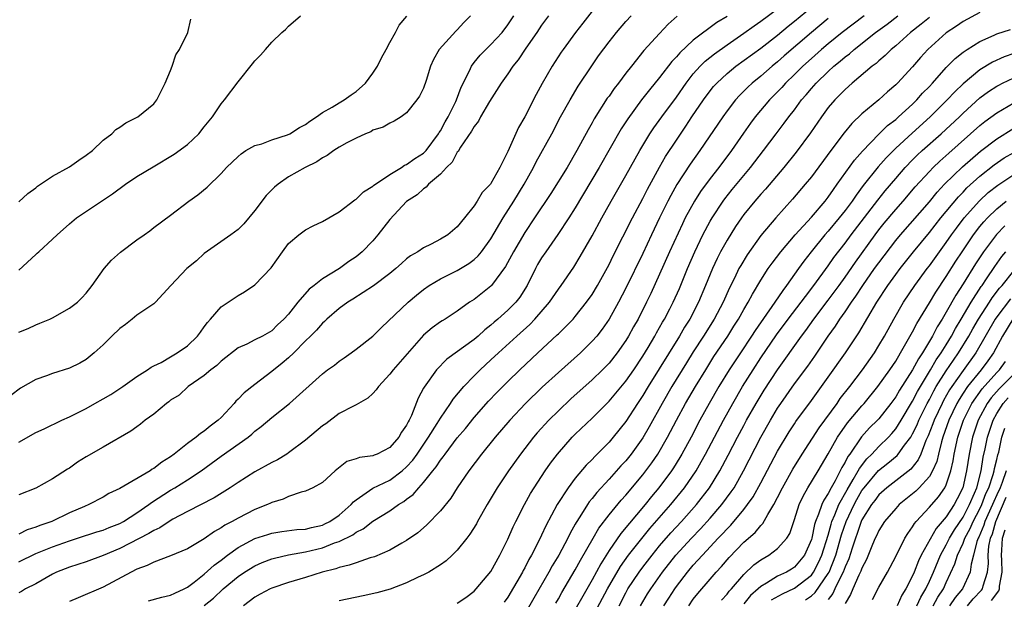
# Model space of a CAD drawing. Units: inches. Extents: x 2601000 to 2604000, y 1491000 to 1494000.
# Drawn here: x 2603037 to 2603154, y 1491106 to 1491175 of the extents above; entities that cross this region are included whole.
import ezdxf

# ---------------------------------------------------------------- set-up
doc = ezdxf.new("R2010")
doc.units = ezdxf.units.IN
doc.header["$MEASUREMENT"] = 0
doc.layers.add('LD26011491_2ft', color=12, linetype='Continuous')

msp = doc.modelspace()

# ---------------------------------------------------------------- linework, layer by layer
at = {"layer": 'LD26011491_2ft'}
for points, elevation in [([(2603052.4, 1491105.6), (2603053.97, 1491106.03), (2603055, 1491106.25), (2603055.5, 1491106.5), (2603056.63, 1491107), (2603057, 1491107.2), (2603057.81, 1491107.81), (2603059, 1491108.74), (2603060.18, 1491109.82), (2603061, 1491110.42), (2603061.74, 1491111), (2603063, 1491111.91), (2603065, 1491112.96), (2603066.53, 1491113.47), (2603067, 1491113.61), (2603068.2, 1491113.8), (2603069.97, 1491114.03), (2603071, 1491114.1), (2603071.71, 1491114.29), (2603073, 1491114.57), (2603073.3, 1491114.7), (2603073.9, 1491115), (2603075, 1491115.74), (2603076.43, 1491117), (2603076.68, 1491117.32), (2603077, 1491117.57), (2603079, 1491118.95), (2603081, 1491119.89), (2603082.47, 1491121), (2603083, 1491121.47), (2603083.72, 1491122.28), (2603084.23, 1491123), (2603085.59, 1491125), (2603086.63, 1491126.63), (2603087, 1491127.24), (2603088.21, 1491129), (2603088.51, 1491129.49), (2603089.77, 1491131), (2603091, 1491132.28), (2603091.71, 1491133), (2603093, 1491134.16), (2603093.88, 1491135), (2603096.06, 1491137), (2603097.62, 1491138.38), (2603098.21, 1491139), (2603099.93, 1491141), (2603101, 1491142.57), (2603101.33, 1491143), (2603102.83, 1491145.17), (2603103.58, 1491146.42), (2603105, 1491148.9), (2603106.13, 1491151), (2603107.24, 1491153), (2603109, 1491156.03), (2603110.66, 1491159), (2603111.86, 1491161), (2603112.31, 1491161.69), (2603113.26, 1491163), (2603115, 1491165.32), (2603116.16, 1491167), (2603117, 1491168.09), (2603117.8, 1491169), (2603118.4, 1491169.6), (2603119.51, 1491170.49), (2603121, 1491171.55), (2603123, 1491172.92), (2603124.21, 1491173.79), (2603125, 1491174.34), (2603127, 1491175.82)], 9882), ([(2603058.98, 1491105.02), (2603060.09, 1491105.91), (2603061.24, 1491107), (2603063, 1491108.47), (2603063.78, 1491109), (2603065, 1491109.74), (2603065.88, 1491110.12), (2603067, 1491110.55), (2603067.34, 1491110.66), (2603069, 1491111.04), (2603071, 1491111.4), (2603073, 1491111.88), (2603074.45, 1491112.45), (2603075, 1491112.62), (2603076.6, 1491113.4), (2603077, 1491113.72), (2603077.86, 1491114.14), (2603079, 1491115.05), (2603081, 1491116.27), (2603082.05, 1491117), (2603082.65, 1491117.35), (2603083, 1491117.63), (2603083.79, 1491118.21), (2603084.43, 1491119), (2603085, 1491119.63), (2603086.09, 1491121), (2603086.51, 1491121.49), (2603087, 1491122.28), (2603087.33, 1491122.67), (2603087.55, 1491123), (2603089, 1491124.93), (2603089.96, 1491126.04), (2603091, 1491127.33), (2603092.72, 1491129.28), (2603093.7, 1491130.3), (2603095, 1491131.61), (2603096.42, 1491133), (2603098.54, 1491135), (2603100.87, 1491137.13), (2603101, 1491137.27), (2603101.89, 1491138.11), (2603102.73, 1491139), (2603103, 1491139.3), (2603104.35, 1491141), (2603105, 1491141.94), (2603105.64, 1491143), (2603107, 1491145.47), (2603107.5, 1491146.5), (2603109.77, 1491151), (2603111, 1491153.3), (2603111.57, 1491154.43), (2603112.99, 1491157.01), (2603113.72, 1491158.28), (2603115, 1491160.25), (2603116.11, 1491161.89), (2603116.82, 1491163), (2603118.19, 1491165), (2603119, 1491166.1), (2603119.41, 1491166.59), (2603119.77, 1491167), (2603121, 1491168.15), (2603122.03, 1491169), (2603125, 1491171.15), (2603127, 1491172.69), (2603128.25, 1491173.75), (2603129, 1491174.34), (2603131, 1491176.02)], 9880), ([(2603090.58, 1491175), (2603089.79, 1491174.21), (2603089, 1491173.34), (2603088.82, 1491173.18), (2603086.87, 1491171), (2603086.18, 1491169.82), (2603085.82, 1491169), (2603085.31, 1491167.31), (2603085, 1491166.41), (2603084.54, 1491165.46), (2603084.22, 1491165), (2603083, 1491163.49), (2603082.35, 1491163), (2603081.52, 1491162.48), (2603081, 1491162.25), (2603080.22, 1491161.78), (2603079, 1491161.4), (2603078.76, 1491161.24), (2603078.12, 1491161), (2603077, 1491160.47), (2603075.9, 1491159.9), (2603075, 1491159.39), (2603074.36, 1491159), (2603073.57, 1491158.43), (2603073, 1491158.14), (2603072.34, 1491157.66), (2603070.95, 1491157), (2603069, 1491155.87), (2603067.76, 1491155), (2603067.34, 1491154.66), (2603066.34, 1491153.66), (2603065, 1491151.9), (2603063.69, 1491150.31), (2603063, 1491149.64), (2603062.16, 1491149), (2603059, 1491146.78), (2603058.07, 1491145.93), (2603056.94, 1491145), (2603055.02, 1491143), (2603053.21, 1491141), (2603053, 1491140.82), (2603052.52, 1491140.52), (2603051, 1491139.48), (2603050.45, 1491139), (2603049.64, 1491138.36), (2603049, 1491137.9), (2603048.02, 1491137), (2603047, 1491135.97), (2603045.94, 1491135), (2603045, 1491134.21), (2603044.22, 1491133.78), (2603043, 1491133.18), (2603041, 1491132.57), (2603040.29, 1491132.29), (2603039, 1491131.83), (2603037.2, 1491130.8), (2603036.06, 1491129.94)], 9896), ([(2603105, 1491175.52), (2603103.88, 1491174.12), (2603103.01, 1491173), (2603101.55, 1491171), (2603101.33, 1491170.67), (2603100.24, 1491169), (2603099.06, 1491166.94), (2603098.36, 1491165.64), (2603097, 1491162.99), (2603096.27, 1491161.73), (2603095, 1491158.87), (2603094.04, 1491157), (2603093, 1491155.08), (2603092.94, 1491155), (2603091.97, 1491154.03), (2603091.36, 1491153), (2603091, 1491152.44), (2603089.88, 1491151), (2603089, 1491149.95), (2603087.88, 1491149), (2603087, 1491148.47), (2603085.89, 1491147.89), (2603085, 1491147.46), (2603084.32, 1491147), (2603083.47, 1491146.53), (2603083, 1491146.16), (2603082.38, 1491145.62), (2603081.7, 1491145), (2603081, 1491144.43), (2603079.05, 1491142.95), (2603076.63, 1491141.37), (2603076.02, 1491141), (2603075, 1491140.25), (2603073.52, 1491139), (2603073.26, 1491138.74), (2603073, 1491138.53), (2603072.3, 1491137.7), (2603071.61, 1491137), (2603071, 1491136.42), (2603069.61, 1491135), (2603069, 1491134.43), (2603068.22, 1491133.78), (2603067, 1491132.78), (2603065, 1491131.25), (2603063.74, 1491130.26), (2603063, 1491129.49), (2603062.74, 1491129.26), (2603062.53, 1491129), (2603061, 1491127.34), (2603060.65, 1491127), (2603059.7, 1491126.3), (2603059, 1491125.71), (2603058.55, 1491125.45), (2603058.05, 1491125), (2603057, 1491124.25), (2603055.44, 1491123), (2603055, 1491122.68), (2603053.95, 1491122.05), (2603053, 1491121.28), (2603052.81, 1491121.19), (2603052.56, 1491121), (2603049, 1491118.91), (2603047.68, 1491118.32), (2603047, 1491117.88), (2603045.32, 1491117), (2603044.79, 1491116.79), (2603043, 1491116.01), (2603040.9, 1491115), (2603039.48, 1491114.52), (2603039, 1491114.31), (2603037.99, 1491114.01), (2603037, 1491113.51)], 9890), ([(2603037, 1491144.8), (2603039, 1491146.66), (2603039.19, 1491146.81), (2603039.36, 1491147), (2603041, 1491148.47), (2603041.54, 1491149), (2603043, 1491150.31), (2603043.83, 1491151), (2603048.12, 1491153.88), (2603049.64, 1491155), (2603051, 1491155.91), (2603052.92, 1491157.08), (2603055.44, 1491158.56), (2603057, 1491159.7), (2603058.37, 1491161), (2603059, 1491161.82), (2603059.97, 1491163), (2603061, 1491164.55), (2603061.41, 1491165), (2603063, 1491167.15), (2603064.72, 1491169.28), (2603065, 1491169.66), (2603065.68, 1491170.32), (2603066.25, 1491171), (2603067, 1491171.86), (2603068.18, 1491173), (2603068.62, 1491173.38), (2603069, 1491173.76), (2603070.41, 1491175)], 9900), ([(2603037, 1491124.4), (2603039, 1491125.54), (2603040, 1491126), (2603042.09, 1491127), (2603043, 1491127.41), (2603043.81, 1491127.81), (2603045, 1491128.42), (2603046.01, 1491129), (2603047, 1491129.55), (2603047.92, 1491130.08), (2603049.34, 1491131), (2603051, 1491132.19), (2603052.26, 1491133), (2603052.68, 1491133.32), (2603053, 1491133.45), (2603053.87, 1491133.87), (2603055, 1491134.52), (2603055.79, 1491135), (2603057, 1491135.84), (2603058.21, 1491137), (2603058.53, 1491137.47), (2603059, 1491138.09), (2603059.38, 1491138.62), (2603059.73, 1491139), (2603061, 1491140.47), (2603063, 1491141.82), (2603063.76, 1491142.24), (2603065, 1491143.08), (2603066.93, 1491145.07), (2603068.27, 1491147), (2603069, 1491147.97), (2603070.21, 1491149), (2603071, 1491149.59), (2603071.93, 1491150.07), (2603073, 1491150.58), (2603075, 1491151.73), (2603076.85, 1491153.15), (2603077, 1491153.23), (2603077.9, 1491154.1), (2603079, 1491154.76), (2603079.12, 1491154.88), (2603079.29, 1491155), (2603081, 1491156.16), (2603082.4, 1491157), (2603082.75, 1491157.25), (2603083, 1491157.33), (2603083.96, 1491158.04), (2603085, 1491158.69), (2603085.3, 1491159), (2603086.78, 1491161), (2603086.86, 1491161.14), (2603087, 1491161.34), (2603087.58, 1491162.42), (2603087.92, 1491163), (2603088.83, 1491164.83), (2603088.91, 1491165), (2603089.48, 1491166.52), (2603090.44, 1491168.44), (2603090.68, 1491169), (2603091, 1491169.43), (2603091.7, 1491170.3), (2603092.38, 1491171), (2603093, 1491171.59), (2603094.31, 1491173), (2603095, 1491173.91), (2603095.7, 1491175)], 9894), ([(2603099.82, 1491175), (2603099, 1491173.86), (2603098.44, 1491173), (2603097.13, 1491171.13), (2603096.22, 1491169.78), (2603095.58, 1491169), (2603095, 1491168.11), (2603094.2, 1491167), (2603092.83, 1491164.83), (2603091.76, 1491163), (2603091.51, 1491162.49), (2603091, 1491161.87), (2603090.71, 1491161.29), (2603089.39, 1491159.39), (2603089.1, 1491158.9), (2603089, 1491158.8), (2603088.38, 1491157.62), (2603087.73, 1491157), (2603087, 1491156.2), (2603085.58, 1491155), (2603085.33, 1491154.67), (2603085, 1491154.47), (2603084.25, 1491153.75), (2603083, 1491152.97), (2603081, 1491150.83), (2603079.6, 1491149), (2603079, 1491148.3), (2603077.73, 1491147), (2603077, 1491146.39), (2603076.16, 1491145.84), (2603075.02, 1491145), (2603073, 1491143.79), (2603072.04, 1491143), (2603071.45, 1491142.55), (2603070.11, 1491141), (2603069, 1491139.61), (2603068.43, 1491139), (2603067.69, 1491138.31), (2603067, 1491137.62), (2603065.91, 1491137), (2603065, 1491136.53), (2603064.04, 1491136.04), (2603063, 1491135.58), (2603061, 1491134.02), (2603060.49, 1491133.51), (2603059.78, 1491133), (2603059, 1491132.33), (2603057.1, 1491131), (2603056, 1491130), (2603055, 1491129.38), (2603054.79, 1491129.21), (2603054.5, 1491129), (2603053, 1491127.74), (2603051.99, 1491127), (2603051.45, 1491126.55), (2603051, 1491126.24), (2603050.28, 1491125.72), (2603047, 1491123.83), (2603045, 1491122.65), (2603043.98, 1491122.02), (2603043, 1491121.32), (2603042.79, 1491121.21), (2603041, 1491120.05), (2603039, 1491118.95), (2603037, 1491118.14)], 9892), ([(2603037, 1491110.23), (2603039, 1491111.19), (2603041, 1491112), (2603043, 1491112.7), (2603043.97, 1491113), (2603046.25, 1491113.75), (2603047, 1491113.97), (2603047.72, 1491114.28), (2603049, 1491114.77), (2603049.42, 1491115), (2603051, 1491116.01), (2603052.43, 1491117), (2603052.75, 1491117.25), (2603055, 1491118.7), (2603055.51, 1491119), (2603057, 1491119.93), (2603058.61, 1491121), (2603061, 1491122.73), (2603064.21, 1491125), (2603064.65, 1491125.35), (2603065, 1491125.7), (2603065.74, 1491126.26), (2603067, 1491127.32), (2603069.09, 1491129), (2603073, 1491132.51), (2603073.63, 1491133), (2603074.44, 1491133.56), (2603075, 1491134), (2603075.59, 1491134.41), (2603076.42, 1491135), (2603077, 1491135.44), (2603079, 1491137), (2603080.01, 1491137.99), (2603083.18, 1491141), (2603084.16, 1491141.84), (2603085, 1491142.52), (2603085.68, 1491143), (2603087, 1491143.79), (2603089, 1491144.78), (2603090.38, 1491145.62), (2603091, 1491146.08), (2603091.48, 1491146.52), (2603091.86, 1491147), (2603093, 1491148.53), (2603094.45, 1491151), (2603095.73, 1491153), (2603096.93, 1491155), (2603098.04, 1491157), (2603098.35, 1491157.65), (2603100.2, 1491161), (2603101.26, 1491163), (2603102.38, 1491165), (2603103.36, 1491166.64), (2603104.96, 1491169.04), (2603105.77, 1491170.23), (2603107, 1491171.89), (2603107.88, 1491173), (2603109, 1491174.32), (2603109.62, 1491175)], 9888), ([(2603037, 1491137.47), (2603038.1, 1491137.9), (2603039, 1491138.34), (2603039.48, 1491138.52), (2603040.66, 1491139), (2603041, 1491139.16), (2603043, 1491140.29), (2603043.96, 1491141), (2603044.48, 1491141.52), (2603045, 1491142.09), (2603045.71, 1491143), (2603047.14, 1491145), (2603048, 1491146), (2603049.05, 1491146.95), (2603051, 1491148.42), (2603051.87, 1491149), (2603052.53, 1491149.47), (2603053, 1491149.87), (2603055, 1491151.34), (2603057.17, 1491153), (2603058.24, 1491153.76), (2603059.33, 1491154.67), (2603061, 1491156.27), (2603061.64, 1491157), (2603063, 1491158.3), (2603063.37, 1491158.63), (2603063.94, 1491159), (2603065, 1491159.59), (2603065.81, 1491159.81), (2603067, 1491160.26), (2603068.87, 1491160.87), (2603069.16, 1491161), (2603070.28, 1491161.72), (2603071, 1491162.1), (2603071.52, 1491162.48), (2603072.32, 1491163), (2603073, 1491163.53), (2603074.16, 1491164.16), (2603075, 1491164.67), (2603075.58, 1491165), (2603076.4, 1491165.6), (2603077, 1491165.99), (2603078.13, 1491167), (2603079, 1491168.19), (2603079.54, 1491169), (2603080.01, 1491169.99), (2603080.57, 1491171), (2603081, 1491171.83), (2603081.66, 1491173), (2603082.12, 1491173.88), (2603083.04, 1491174.96)], 9898), ([(2603115.07, 1491174.93), (2603114.02, 1491173.98), (2603113, 1491172.89), (2603111.15, 1491170.85), (2603109.66, 1491169), (2603109, 1491168.17), (2603108.12, 1491167), (2603107.62, 1491166.38), (2603107, 1491165.47), (2603106.8, 1491165.2), (2603105.25, 1491162.76), (2603105, 1491162.29), (2603104.53, 1491161.47), (2603103.2, 1491159), (2603102.02, 1491157), (2603100.09, 1491153.91), (2603098.17, 1491151), (2603097, 1491149.27), (2603095.66, 1491147), (2603094.74, 1491145.26), (2603093.08, 1491143), (2603093, 1491142.92), (2603091, 1491141.35), (2603090.45, 1491141), (2603089, 1491139.95), (2603087.55, 1491139), (2603087.2, 1491138.8), (2603087, 1491138.67), (2603086.03, 1491137.97), (2603085, 1491137.09), (2603081.39, 1491133), (2603081, 1491132.47), (2603079.65, 1491131), (2603079.4, 1491130.6), (2603079, 1491130.19), (2603078.39, 1491129.61), (2603077, 1491128.84), (2603076.69, 1491128.69), (2603075, 1491127.79), (2603073.4, 1491126.6), (2603073, 1491126.35), (2603071, 1491124.65), (2603069, 1491123.14), (2603068.78, 1491123), (2603067.67, 1491122.33), (2603067, 1491121.99), (2603065, 1491120.87), (2603063, 1491119.61), (2603062.08, 1491119), (2603060.18, 1491117.82), (2603057, 1491116.19), (2603055.26, 1491115.26), (2603054.83, 1491115), (2603053.74, 1491114.26), (2603053, 1491113.93), (2603052.44, 1491113.56), (2603049, 1491111.81), (2603047, 1491110.97), (2603045, 1491110.23), (2603043, 1491109.59), (2603041.48, 1491109), (2603041, 1491108.76), (2603039, 1491107.59), (2603037.81, 1491107), (2603037.31, 1491106.69), (2603037, 1491106.53)], 9886), ([(2603037, 1491152.92), (2603038.08, 1491153.92), (2603039, 1491154.59), (2603039.22, 1491154.78), (2603041, 1491155.98), (2603043, 1491157.06), (2603044.13, 1491157.87), (2603045, 1491158.44), (2603045.72, 1491159), (2603047, 1491160.23), (2603048.03, 1491161), (2603048.52, 1491161.48), (2603049, 1491161.77), (2603049.71, 1491162.29), (2603051.12, 1491163), (2603053, 1491164.53), (2603053.38, 1491165), (2603054.36, 1491167), (2603055, 1491168.51), (2603055.19, 1491169), (2603055.63, 1491170.37), (2603056.06, 1491171), (2603057.03, 1491173), (2603057.41, 1491174.59)], 9902), ([(2603121, 1491174.9), (2603119.8, 1491174.2), (2603117, 1491172.09), (2603115.39, 1491170.61), (2603115, 1491170.13), (2603114.45, 1491169.55), (2603113, 1491167.66), (2603111.79, 1491166.21), (2603110.84, 1491165), (2603109.22, 1491162.78), (2603108.43, 1491161.57), (2603105.82, 1491157), (2603103, 1491152.22), (2603102.23, 1491151), (2603100.95, 1491149.05), (2603099.49, 1491147), (2603099, 1491146.26), (2603098.53, 1491145.47), (2603098.28, 1491145), (2603097.3, 1491143), (2603096.41, 1491141.59), (2603095.95, 1491141), (2603095, 1491140.05), (2603093.81, 1491139), (2603093.36, 1491138.64), (2603093, 1491138.3), (2603092.27, 1491137.73), (2603091.5, 1491137), (2603091, 1491136.57), (2603087.76, 1491134.24), (2603086.54, 1491133), (2603085.06, 1491130.94), (2603085, 1491130.81), (2603084.37, 1491129.63), (2603083.56, 1491127.56), (2603083.29, 1491127), (2603083.17, 1491126.83), (2603083, 1491126.44), (2603082.39, 1491125.61), (2603082.07, 1491125), (2603081, 1491123.76), (2603079.51, 1491123), (2603079.13, 1491122.87), (2603079, 1491122.8), (2603077.4, 1491122.6), (2603077, 1491122.43), (2603075.9, 1491122.1), (2603074.51, 1491121), (2603073, 1491119.62), (2603071.89, 1491119), (2603071, 1491118.61), (2603070.49, 1491118.49), (2603069, 1491117.98), (2603068.35, 1491117.65), (2603067, 1491117.25), (2603066.84, 1491117.16), (2603066.5, 1491117), (2603065, 1491116.42), (2603063, 1491115.4), (2603062.3, 1491115), (2603061.44, 1491114.56), (2603061, 1491114.24), (2603060.19, 1491113.81), (2603059, 1491112.93), (2603057, 1491111.75), (2603055, 1491110.94), (2603053, 1491110.19), (2603052.23, 1491109.77), (2603051, 1491109.35), (2603050.31, 1491109), (2603047, 1491107.19), (2603044.05, 1491105.95), (2603043, 1491105.49)], 9884), ([(2603133, 1491174.67), (2603131, 1491173), (2603127.78, 1491170.22), (2603127, 1491169.53), (2603126.34, 1491169), (2603125, 1491167.83), (2603123.98, 1491167), (2603123.48, 1491166.52), (2603123, 1491166.03), (2603122.48, 1491165.52), (2603122.01, 1491165), (2603121, 1491163.7), (2603120.49, 1491163), (2603117.79, 1491159), (2603116.61, 1491157.39), (2603115.03, 1491154.97), (2603114.32, 1491153.68), (2603113.97, 1491153), (2603112.99, 1491151), (2603112.04, 1491149), (2603111, 1491146.77), (2603109, 1491142.67), (2603108.12, 1491141), (2603107, 1491139.01), (2603106.18, 1491137.82), (2603105.54, 1491137), (2603105, 1491136.37), (2603103.61, 1491135), (2603101, 1491132.69), (2603099.07, 1491130.93), (2603097.11, 1491129), (2603095.22, 1491127), (2603093.48, 1491125), (2603091.86, 1491123), (2603090.36, 1491121), (2603089.01, 1491119), (2603088.22, 1491117.78), (2603087, 1491116.28), (2603085.41, 1491114.59), (2603085, 1491114.25), (2603084.34, 1491113.66), (2603083, 1491112.73), (2603082.41, 1491112.41), (2603081, 1491111.59), (2603079.19, 1491110.81), (2603078.67, 1491110.67), (2603077, 1491110.11), (2603076.2, 1491109.8), (2603075, 1491109.55), (2603074.6, 1491109.4), (2603072.96, 1491109), (2603071, 1491108.37), (2603069, 1491107.76), (2603067, 1491107.08), (2603066.83, 1491107), (2603065.61, 1491106.39), (2603065, 1491106.03), (2603063.64, 1491105)], 9878), ([(2603137.26, 1491175), (2603134.67, 1491173), (2603133, 1491171.65), (2603132.22, 1491171), (2603131, 1491169.93), (2603129.97, 1491169), (2603129, 1491168.02), (2603127.93, 1491167), (2603127.5, 1491166.5), (2603127, 1491165.97), (2603126.04, 1491165), (2603124.35, 1491163), (2603123.77, 1491162.23), (2603122.94, 1491161.06), (2603121.54, 1491159), (2603120.04, 1491157), (2603119, 1491155.7), (2603117.85, 1491154.15), (2603117.13, 1491153), (2603116.05, 1491151), (2603115.7, 1491150.3), (2603114.19, 1491147), (2603113, 1491144.33), (2603111.95, 1491142.05), (2603111.44, 1491141), (2603110.44, 1491139), (2603109.92, 1491138.08), (2603109.33, 1491137), (2603109, 1491136.46), (2603107.97, 1491135), (2603107, 1491133.78), (2603106.24, 1491133), (2603105, 1491131.8), (2603102.47, 1491129.53), (2603101, 1491128.14), (2603099.86, 1491127), (2603098.49, 1491125.51), (2603098.06, 1491125), (2603096.49, 1491123), (2603095.07, 1491121), (2603093.74, 1491119), (2603092.55, 1491117), (2603091.41, 1491115), (2603091.27, 1491114.73), (2603090.51, 1491113.49), (2603090.12, 1491113), (2603089, 1491111.59), (2603088.4, 1491111), (2603087.67, 1491110.33), (2603087, 1491109.87), (2603085.62, 1491109), (2603085, 1491108.66), (2603084.38, 1491108.38), (2603083, 1491107.71), (2603081.04, 1491106.97), (2603079.48, 1491106.52), (2603077.84, 1491106.16), (2603075, 1491105.58)], 9876), ([(2603089, 1491105.29), (2603090.01, 1491105.99), (2603091, 1491106.72), (2603091.26, 1491107), (2603093, 1491109.08), (2603094.06, 1491111), (2603095, 1491112.88), (2603095.63, 1491114.37), (2603095.93, 1491115), (2603096.97, 1491117), (2603097.7, 1491118.3), (2603099.44, 1491121), (2603100.08, 1491121.92), (2603100.89, 1491123), (2603102.65, 1491125), (2603103, 1491125.35), (2603105, 1491127.27), (2603107, 1491129.29), (2603107.79, 1491130.21), (2603109, 1491131.66), (2603109.93, 1491133), (2603111, 1491134.6), (2603111.63, 1491135.63), (2603112.44, 1491137), (2603112.63, 1491137.37), (2603113, 1491138), (2603113.36, 1491138.64), (2603113.58, 1491139), (2603114.21, 1491140.21), (2603114.61, 1491141), (2603115.35, 1491142.65), (2603116.3, 1491145), (2603117.16, 1491147), (2603118.13, 1491149), (2603119, 1491150.62), (2603119.22, 1491151), (2603120.54, 1491153), (2603120.73, 1491153.27), (2603121.62, 1491154.38), (2603123.8, 1491157), (2603125.32, 1491159), (2603126.82, 1491161), (2603127.77, 1491162.23), (2603128.34, 1491163), (2603129, 1491163.84), (2603129.85, 1491165), (2603130.39, 1491165.61), (2603131, 1491166.36), (2603131.56, 1491167), (2603133, 1491168.39), (2603133.67, 1491169), (2603134.41, 1491169.59), (2603135, 1491170.11), (2603135.51, 1491170.49), (2603136.08, 1491171), (2603138.62, 1491173), (2603139.99, 1491174.01), (2603141.24, 1491175)], 9874), ([(2603145, 1491174.78), (2603144.02, 1491173.98), (2603142.77, 1491173), (2603141, 1491171.42), (2603140.48, 1491171), (2603139.74, 1491170.26), (2603139, 1491169.64), (2603138.67, 1491169.33), (2603138.21, 1491169), (2603135.84, 1491167), (2603135, 1491166.26), (2603133.77, 1491165), (2603133, 1491164.09), (2603132.2, 1491163), (2603130.9, 1491161.1), (2603129.18, 1491158.82), (2603127.72, 1491157), (2603125.57, 1491154.43), (2603125, 1491153.82), (2603124.29, 1491153), (2603123, 1491151.41), (2603122.7, 1491151), (2603122.01, 1491149.99), (2603121, 1491148.38), (2603120.24, 1491147), (2603119.81, 1491146.19), (2603119.27, 1491145), (2603118.46, 1491143), (2603117.63, 1491141), (2603116.57, 1491139), (2603115.96, 1491138.04), (2603115.35, 1491137), (2603111.64, 1491131), (2603111, 1491129.94), (2603110.36, 1491129), (2603109, 1491126.87), (2603107.51, 1491125), (2603107, 1491124.41), (2603105.61, 1491123), (2603105.3, 1491122.7), (2603105, 1491122.37), (2603104.31, 1491121.69), (2603103, 1491120.14), (2603102.15, 1491119), (2603100.85, 1491117), (2603099.5, 1491114.5), (2603099, 1491113.39), (2603098.64, 1491112.64), (2603097.81, 1491111), (2603097.51, 1491110.49), (2603097, 1491109.49), (2603096.82, 1491109.18), (2603096.73, 1491109), (2603095, 1491106.03), (2603094.57, 1491105.43)], 9872), ([(2603151, 1491175.39), (2603149, 1491174.32), (2603148.22, 1491173.77), (2603147, 1491172.97), (2603144.83, 1491171), (2603143.96, 1491170.04), (2603143, 1491168.94), (2603141.22, 1491167), (2603141, 1491166.78), (2603140.04, 1491165.96), (2603139, 1491165.02), (2603137, 1491163.37), (2603135.79, 1491162.21), (2603134.89, 1491161.11), (2603133.3, 1491159), (2603131, 1491155.89), (2603130.28, 1491155), (2603128.78, 1491153.22), (2603126.77, 1491151), (2603125, 1491148.92), (2603123.37, 1491146.63), (2603122.62, 1491145.38), (2603122.41, 1491145), (2603121.87, 1491143.87), (2603121.28, 1491142.72), (2603120.53, 1491141), (2603119.48, 1491139), (2603118.22, 1491137), (2603117, 1491135.12), (2603116.18, 1491133.82), (2603114.46, 1491131), (2603113.29, 1491129), (2603111.76, 1491126.24), (2603111, 1491124.92), (2603109.64, 1491123), (2603109, 1491122.2), (2603108.42, 1491121.58), (2603107, 1491120), (2603105.55, 1491118.45), (2603105, 1491117.74), (2603104.66, 1491117.34), (2603104.43, 1491117), (2603103.53, 1491115.53), (2603103.11, 1491114.89), (2603103, 1491114.66), (2603102.4, 1491113.6), (2603102.11, 1491113), (2603101.03, 1491111), (2603100.27, 1491109.73), (2603099.87, 1491109), (2603098.08, 1491105.92), (2603097, 1491104.03)], 9870), ([(2603100.68, 1491105.32), (2603101, 1491105.84), (2603101.41, 1491106.59), (2603103, 1491109.25), (2603103.61, 1491110.39), (2603105.12, 1491113), (2603105.8, 1491114.2), (2603107, 1491115.78), (2603108.46, 1491117.54), (2603109, 1491118.13), (2603111, 1491120.52), (2603111.37, 1491121), (2603112.06, 1491121.94), (2603112.78, 1491123), (2603113.94, 1491125), (2603115, 1491127), (2603116.09, 1491129), (2603117.25, 1491131), (2603118.47, 1491133), (2603119.45, 1491134.55), (2603121.08, 1491137), (2603121.82, 1491138.18), (2603122.35, 1491139), (2603123, 1491140.16), (2603123.51, 1491141), (2603124.02, 1491141.98), (2603125, 1491143.61), (2603125.89, 1491145), (2603126.34, 1491145.66), (2603127.37, 1491147), (2603129.09, 1491149), (2603131, 1491151.09), (2603132.64, 1491153), (2603133, 1491153.46), (2603133.62, 1491154.38), (2603134.08, 1491155), (2603136.13, 1491157.87), (2603137.06, 1491158.94), (2603139, 1491160.94), (2603140.04, 1491161.96), (2603141, 1491162.69), (2603141.35, 1491163), (2603143, 1491164.51), (2603143.5, 1491165), (2603144.2, 1491165.8), (2603145, 1491166.61), (2603145.36, 1491167), (2603147, 1491168.85), (2603148.06, 1491169.94), (2603149, 1491170.68), (2603149.47, 1491171), (2603151, 1491171.95), (2603152.67, 1491172.67), (2603153, 1491172.83), (2603154.63, 1491173.37)], 9868), ([(2603155, 1491170.52), (2603153.88, 1491170.12), (2603152.5, 1491169.5), (2603151, 1491168.58), (2603149, 1491166.92), (2603148.02, 1491165.98), (2603147.1, 1491165), (2603145.1, 1491163), (2603142.94, 1491161.06), (2603141, 1491159.28), (2603139.86, 1491158.14), (2603138.94, 1491157.06), (2603137.16, 1491154.84), (2603136.3, 1491153.7), (2603135.83, 1491153), (2603135, 1491151.89), (2603134.29, 1491151), (2603133, 1491149.45), (2603132.6, 1491149), (2603130.97, 1491147), (2603130.11, 1491145.89), (2603129.46, 1491145), (2603128.06, 1491143), (2603127.6, 1491142.4), (2603126.67, 1491141), (2603124.33, 1491137.67), (2603123.91, 1491137), (2603122.58, 1491135), (2603121.27, 1491133), (2603120.04, 1491131), (2603118.88, 1491129), (2603117.79, 1491127), (2603116.73, 1491125), (2603115.65, 1491123), (2603115.41, 1491122.59), (2603114.64, 1491121.36), (2603114.4, 1491121), (2603112.92, 1491119), (2603112.04, 1491117.95), (2603111.28, 1491117), (2603108.41, 1491113.59), (2603107, 1491111.57), (2603106.02, 1491109.98), (2603105, 1491108.07), (2603103.88, 1491106.12), (2603103, 1491104.57)], 9866), ([(2603105, 1491103.59), (2603106.83, 1491107), (2603108.35, 1491109.65), (2603109.33, 1491111), (2603111.85, 1491114.15), (2603114.32, 1491117), (2603115.95, 1491119), (2603117.32, 1491121), (2603117.94, 1491122.06), (2603118.45, 1491123), (2603120.56, 1491127), (2603121.67, 1491129), (2603122.83, 1491131), (2603124.08, 1491133), (2603125, 1491134.42), (2603126.85, 1491137.15), (2603128.25, 1491139), (2603129.8, 1491141), (2603130.3, 1491141.7), (2603131.31, 1491143), (2603133, 1491145.31), (2603133.68, 1491146.32), (2603135, 1491148.03), (2603135.71, 1491149), (2603138.87, 1491153.13), (2603139.77, 1491154.23), (2603141, 1491155.7), (2603142.13, 1491157), (2603143, 1491157.9), (2603143.55, 1491158.45), (2603144.15, 1491159), (2603146.41, 1491161), (2603148.56, 1491163), (2603149, 1491163.44), (2603151, 1491165.25), (2603152, 1491166), (2603153, 1491166.64), (2603153.23, 1491166.77), (2603153.68, 1491167), (2603155, 1491167.63)], 9864), ([(2603108.19, 1491105), (2603109, 1491106.55), (2603109.25, 1491107), (2603110.56, 1491109), (2603111, 1491109.59), (2603112.1, 1491111), (2603113, 1491112.09), (2603114.35, 1491113.65), (2603115.59, 1491115), (2603117.37, 1491117), (2603118.92, 1491119), (2603120.16, 1491121), (2603121.15, 1491122.85), (2603122.25, 1491125), (2603123, 1491126.4), (2603123.32, 1491127), (2603124.45, 1491129), (2603125.41, 1491130.59), (2603126.99, 1491133), (2603129.82, 1491137), (2603130.34, 1491137.66), (2603131.3, 1491139), (2603133, 1491141.24), (2603134.29, 1491143), (2603135, 1491143.98), (2603136.23, 1491145.77), (2603138.57, 1491149), (2603139, 1491149.58), (2603139.63, 1491150.37), (2603141, 1491152.02), (2603141.87, 1491153), (2603143.31, 1491154.69), (2603145, 1491156.53), (2603145.46, 1491157), (2603146.25, 1491157.75), (2603147.3, 1491158.7), (2603151, 1491161.97), (2603151.57, 1491162.43), (2603153, 1491163.49), (2603155, 1491164.67)], 9862), ([(2603110.75, 1491105), (2603111.58, 1491106.42), (2603111.95, 1491107), (2603113.34, 1491109), (2603114.94, 1491111), (2603116.77, 1491113), (2603117.86, 1491114.14), (2603119, 1491115.39), (2603120.4, 1491117), (2603121.5, 1491118.5), (2603121.83, 1491119), (2603122.96, 1491121), (2603125.02, 1491125), (2603126.14, 1491127), (2603127, 1491128.44), (2603127.37, 1491129), (2603129, 1491131.33), (2603130.57, 1491133.43), (2603131.4, 1491134.6), (2603133.01, 1491137), (2603133.85, 1491138.15), (2603134.38, 1491139), (2603135, 1491139.88), (2603135.75, 1491141), (2603136.28, 1491141.72), (2603137.1, 1491143), (2603138.5, 1491145), (2603139, 1491145.7), (2603141, 1491148.32), (2603141.57, 1491149), (2603145, 1491152.93), (2603145.94, 1491154.06), (2603146.81, 1491155), (2603148.92, 1491157.08), (2603151.07, 1491158.93), (2603153, 1491160.41), (2603155, 1491161.64)], 9860), ([(2603113.52, 1491105), (2603114.09, 1491105.91), (2603114.8, 1491107), (2603115, 1491107.28), (2603116.32, 1491109), (2603117, 1491109.81), (2603118.07, 1491111), (2603119.94, 1491113), (2603120.46, 1491113.54), (2603121, 1491114.14), (2603121.44, 1491114.56), (2603123, 1491116.43), (2603123.44, 1491117), (2603124.08, 1491117.91), (2603125, 1491119.57), (2603127, 1491123.33), (2603128.37, 1491125.63), (2603129, 1491126.6), (2603129.16, 1491126.84), (2603131, 1491129.34), (2603133, 1491132.1), (2603135.04, 1491135), (2603136.62, 1491137.38), (2603138.76, 1491141), (2603140.06, 1491143), (2603141, 1491144.29), (2603141.53, 1491145), (2603143.13, 1491147), (2603145, 1491149.26), (2603146.37, 1491151), (2603148.47, 1491153.53), (2603149, 1491154.07), (2603149.44, 1491154.56), (2603151, 1491155.98), (2603152.69, 1491157.31), (2603153.88, 1491158.12), (2603155, 1491158.77)], 9858), ([(2603116.45, 1491105), (2603117, 1491105.77), (2603117.54, 1491106.46), (2603119, 1491108.16), (2603119.72, 1491109), (2603120.34, 1491109.66), (2603121.26, 1491110.74), (2603123, 1491112.54), (2603124.32, 1491113.68), (2603125, 1491114.53), (2603125.25, 1491114.75), (2603125.83, 1491115.83), (2603126.55, 1491117), (2603127, 1491117.86), (2603127.56, 1491119), (2603128.8, 1491121.2), (2603129.91, 1491123), (2603131.91, 1491126.09), (2603134.05, 1491129), (2603134.43, 1491129.57), (2603135.56, 1491131), (2603137.07, 1491133), (2603138.47, 1491135), (2603139, 1491135.86), (2603139.67, 1491137), (2603140.77, 1491139), (2603141.94, 1491141), (2603143.29, 1491143), (2603144.75, 1491145), (2603145, 1491145.32), (2603146.19, 1491147), (2603147, 1491148.08), (2603147.63, 1491149), (2603148.2, 1491149.8), (2603149.13, 1491151), (2603150.95, 1491153.05), (2603151.98, 1491154.02), (2603153.1, 1491154.9), (2603155, 1491156.16)], 9856), ([(2603120.33, 1491105.67), (2603121, 1491106.37), (2603121.27, 1491106.73), (2603121.53, 1491107), (2603123, 1491108.72), (2603124.16, 1491109.84), (2603125, 1491110.46), (2603125.95, 1491111), (2603127, 1491111.78), (2603128.1, 1491113), (2603128.44, 1491113.56), (2603129, 1491115.22), (2603129.55, 1491117), (2603130.01, 1491117.99), (2603130.6, 1491119), (2603131.81, 1491121), (2603133, 1491123.04), (2603134.09, 1491125), (2603135.29, 1491126.71), (2603137, 1491128.73), (2603137.25, 1491129), (2603138.9, 1491131), (2603140.32, 1491133), (2603141, 1491134.03), (2603141.58, 1491135), (2603142.37, 1491136.37), (2603143, 1491137.51), (2603143.5, 1491138.5), (2603145, 1491140.92), (2603145.78, 1491142.22), (2603147, 1491144.05), (2603148.14, 1491145.86), (2603148.88, 1491147), (2603150.23, 1491149), (2603151, 1491149.99), (2603151.45, 1491150.55), (2603151.88, 1491151), (2603153, 1491152.1), (2603154.1, 1491153)], 9854), ([(2603153.93, 1491150.07), (2603152.94, 1491149.06), (2603151.4, 1491147), (2603150.45, 1491145.55), (2603149, 1491143.18), (2603148.15, 1491141.85), (2603147, 1491139.82), (2603146.51, 1491139), (2603145.92, 1491138.08), (2603145.37, 1491137), (2603145, 1491136.37), (2603144.17, 1491135), (2603143.69, 1491134.31), (2603143, 1491132.98), (2603141.44, 1491130.56), (2603141, 1491129.77), (2603140.43, 1491129), (2603139, 1491127.18), (2603138.84, 1491127), (2603137.91, 1491126.09), (2603136.95, 1491125.05), (2603135.55, 1491123), (2603135.31, 1491122.69), (2603135, 1491122.04), (2603134.61, 1491121.39), (2603134.43, 1491121), (2603133.81, 1491119.81), (2603133.34, 1491119), (2603133, 1491118.31), (2603132.47, 1491117.53), (2603132.23, 1491117), (2603131.86, 1491115.86), (2603131.48, 1491115), (2603131.36, 1491114.64), (2603131.04, 1491113), (2603131, 1491112.85), (2603130.18, 1491111), (2603129, 1491109.59), (2603128.65, 1491109.35), (2603128.05, 1491109), (2603127, 1491108.51), (2603125.67, 1491107.67), (2603125, 1491107.29), (2603124.69, 1491107), (2603123.78, 1491106.22), (2603123, 1491105.22)], 9852), ([(2603126.28, 1491105.72), (2603127.57, 1491106.43), (2603129, 1491107.07), (2603131, 1491108.63), (2603131.27, 1491109), (2603131.86, 1491110.14), (2603132.26, 1491111), (2603133, 1491113.38), (2603133.33, 1491114.67), (2603133.44, 1491115), (2603133.8, 1491115.8), (2603134.26, 1491117), (2603135.23, 1491118.77), (2603135.97, 1491119.97), (2603136.57, 1491121), (2603136.71, 1491121.29), (2603137.57, 1491122.43), (2603138.16, 1491123), (2603139, 1491123.91), (2603140.14, 1491125), (2603140.55, 1491125.45), (2603141, 1491125.97), (2603141.65, 1491127), (2603143, 1491129.28), (2603143.58, 1491130.42), (2603145.14, 1491133), (2603145.81, 1491134.19), (2603146.4, 1491135), (2603147, 1491135.97), (2603147.62, 1491137), (2603148.1, 1491137.9), (2603148.78, 1491139), (2603149.97, 1491141), (2603151.14, 1491142.86), (2603151.25, 1491143), (2603151.79, 1491143.79), (2603152.75, 1491145.25), (2603153.58, 1491146.42), (2603154.07, 1491147)], 9850), ([(2603130.31, 1491105.69), (2603131, 1491106.18), (2603131.44, 1491106.56), (2603133, 1491108.82), (2603133.1, 1491109), (2603133.91, 1491111), (2603134.58, 1491113.42), (2603135.13, 1491115), (2603136.06, 1491117), (2603136.38, 1491117.62), (2603137, 1491118.67), (2603137.25, 1491119), (2603138.97, 1491121.03), (2603140.08, 1491121.92), (2603141.17, 1491122.83), (2603141.3, 1491123), (2603142.06, 1491124.06), (2603142.78, 1491125), (2603143, 1491125.38), (2603143.53, 1491126.47), (2603143.74, 1491127), (2603144.73, 1491129), (2603145, 1491129.48), (2603145.52, 1491130.48), (2603145.82, 1491131), (2603147, 1491132.87), (2603147.85, 1491134.15), (2603148.46, 1491135), (2603149.68, 1491137), (2603150.15, 1491137.85), (2603150.83, 1491139), (2603152.12, 1491141), (2603152.46, 1491141.54), (2603153.33, 1491142.67), (2603153.62, 1491143), (2603155, 1491144.75)], 9848), ([(2603154.6, 1491141.4), (2603153, 1491139.28), (2603152.81, 1491139), (2603150.51, 1491135), (2603149, 1491132.92), (2603147.65, 1491131), (2603147.4, 1491130.6), (2603146.67, 1491129.33), (2603146.5, 1491129), (2603145.56, 1491127), (2603145.42, 1491126.58), (2603144.86, 1491125.14), (2603144.59, 1491124.59), (2603143.97, 1491123), (2603143.68, 1491122.32), (2603142.78, 1491121.22), (2603139.94, 1491119), (2603139, 1491118.16), (2603138.51, 1491117.49), (2603138.13, 1491117), (2603137, 1491115.19), (2603136.92, 1491115), (2603136.43, 1491113.57), (2603136.23, 1491113), (2603135.84, 1491111.84), (2603135.44, 1491110.56), (2603135, 1491109.62), (2603134.77, 1491109), (2603134.49, 1491108.49), (2603133.78, 1491107), (2603133.55, 1491106.45), (2603133, 1491105.74)], 9846), ([(2603154.9, 1491139), (2603153.67, 1491137), (2603152.59, 1491135), (2603151.94, 1491134.06), (2603151.14, 1491133), (2603149.51, 1491131), (2603149, 1491130.23), (2603148.52, 1491129.48), (2603148.25, 1491129), (2603147.31, 1491127), (2603146.6, 1491125), (2603146.43, 1491124.43), (2603146.07, 1491123), (2603145.87, 1491122.13), (2603145.38, 1491121), (2603145, 1491120.34), (2603143.78, 1491119), (2603143.39, 1491118.61), (2603143, 1491118.28), (2603141.42, 1491117), (2603141, 1491116.55), (2603139.68, 1491115), (2603139, 1491113.92), (2603138.72, 1491113.28), (2603138.58, 1491113), (2603138.26, 1491112.26), (2603137.53, 1491110.47), (2603137, 1491109.47), (2603136.88, 1491109.12), (2603136.64, 1491108.64), (2603135.9, 1491107), (2603135.66, 1491106.35), (2603135, 1491105.26)], 9844), ([(2603138.25, 1491105.75), (2603139, 1491107.2), (2603140.04, 1491109), (2603141, 1491110.86), (2603142.08, 1491113), (2603142.43, 1491113.57), (2603143, 1491114.35), (2603143.24, 1491114.76), (2603143.44, 1491115), (2603145, 1491116.68), (2603146.09, 1491117.91), (2603146.83, 1491119), (2603147, 1491119.35), (2603147.54, 1491121), (2603147.81, 1491122.19), (2603147.94, 1491123), (2603148.37, 1491125), (2603149.05, 1491127), (2603150.03, 1491129), (2603151.25, 1491130.75), (2603153, 1491132.69), (2603153.3, 1491133), (2603154.02, 1491133.98)], 9842), ([(2603155, 1491132.48), (2603153.55, 1491131), (2603153.27, 1491130.73), (2603152.34, 1491129.66), (2603151.86, 1491129), (2603150.79, 1491127), (2603150.13, 1491125), (2603149.73, 1491123), (2603149.42, 1491121), (2603148.96, 1491119), (2603148.31, 1491117.69), (2603147.95, 1491117), (2603147, 1491115.53), (2603145.82, 1491114.18), (2603144.03, 1491111), (2603143.69, 1491110.31), (2603143.19, 1491109), (2603143, 1491108.55), (2603142.2, 1491107), (2603141.73, 1491106.27), (2603141.16, 1491105)], 9840), ([(2603143.5, 1491105), (2603143.97, 1491106.03), (2603144.58, 1491107), (2603145, 1491107.92), (2603145.47, 1491109), (2603146.31, 1491111), (2603147, 1491112.22), (2603147.39, 1491113), (2603147.98, 1491114.02), (2603149, 1491115.52), (2603149.77, 1491117), (2603150.36, 1491118.36), (2603150.61, 1491119), (2603151.13, 1491121), (2603151.38, 1491122.62), (2603151.61, 1491123.61), (2603151.89, 1491125), (2603152.56, 1491127), (2603153, 1491127.79), (2603153.76, 1491129), (2603154.33, 1491129.67)], 9838), ([(2603145.46, 1491105), (2603146, 1491106), (2603146.67, 1491107), (2603147, 1491107.74), (2603148.03, 1491109.97), (2603148.33, 1491111), (2603149, 1491112.44), (2603149.21, 1491113), (2603149.83, 1491114.17), (2603150.19, 1491115), (2603151, 1491116.5), (2603151.23, 1491117), (2603151.7, 1491118.3), (2603152.04, 1491119), (2603152.58, 1491120.58), (2603152.69, 1491121), (2603152.73, 1491121.27), (2603153, 1491122.34), (2603153.12, 1491122.89), (2603153.22, 1491123.22), (2603153.61, 1491125), (2603153.95, 1491126.05)], 9836), ([(2603154.1, 1491121), (2603153.64, 1491119.64), (2603153.38, 1491119), (2603153, 1491118.14), (2603152.63, 1491117.37), (2603152.49, 1491117), (2603151.57, 1491115), (2603151.45, 1491114.55), (2603150.85, 1491113.15), (2603150.77, 1491113), (2603150.64, 1491112.64), (2603150.24, 1491111), (2603149.94, 1491109.94), (2603149.82, 1491109), (2603148.93, 1491107), (2603148.04, 1491105.96), (2603147.39, 1491105)], 9834), ([(2603149.5, 1491105), (2603150.19, 1491105.81), (2603151.16, 1491106.84), (2603151.28, 1491107), (2603151.36, 1491107.36), (2603151.88, 1491109), (2603152, 1491110), (2603151.98, 1491111), (2603152.06, 1491112.06), (2603152.24, 1491113), (2603152.47, 1491113.53), (2603152.87, 1491115), (2603154.12, 1491117.88)], 9832), ([(2603152.37, 1491105.63), (2603153.22, 1491106.78), (2603153.31, 1491107), (2603153.32, 1491107.32), (2603153.62, 1491109), (2603153.6, 1491110.4), (2603153.57, 1491111), (2603153.59, 1491111.59), (2603153.68, 1491113), (2603153.99, 1491114.01)], 9830)]:
    msp.add_lwpolyline(points, dxfattribs=dict(at, elevation=elevation))

doc.saveas('drawing.dxf')
